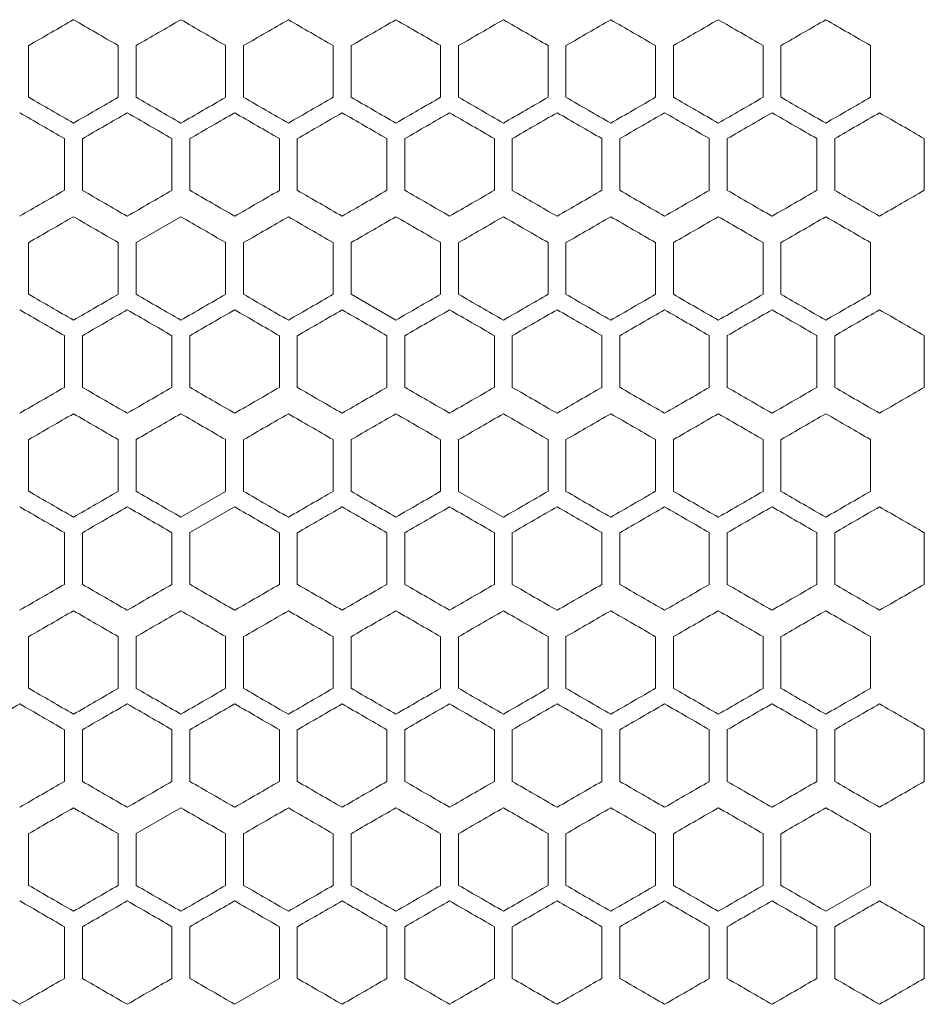
# Model space of a CAD drawing. Units: millimetres. Extents: x -476 to 2302, y -2123 to 1170.
# Drawn here: x 71 to 172, y 248 to 358 of the extents above; entities that cross this region are included whole.
import ezdxf

# ---------------------------------------------------------------- set-up
doc = ezdxf.new("R2010")
doc.units = ezdxf.units.MM

# ---------------------------------------------------------------- blocks, each defined once
blk = doc.blocks.new('A$C2C124A14')
at = {"color": 0, "linetype": 'Continuous', "lineweight": 0, "extrusion": (0, 1, -2.22045e-16)}
for p, q in [((-2234.22, -1950.15), (-2234.22, -1944.37)), ((-2224.22, -1944.37), (-2224.22, -1950.15)), ((-2222.22, -1950.15), (-2222.22, -1944.37)), ((-2212.22, -1944.37), (-2212.22, -1950.15)), ((-2210.22, -1950.15), (-2210.22, -1944.37)), ((-2200.22, -1944.37), (-2200.22, -1950.15)), ((-2198.22, -1950.15), (-2198.22, -1944.37)), ((-2188.22, -1944.37), (-2188.22, -1950.15)), ((-2186.22, -1950.15), (-2186.22, -1944.37)), ((-2176.22, -1944.37), (-2176.22, -1950.15)), ((-2174.22, -1950.15), (-2174.22, -1944.37)), ((-2164.22, -1944.37), (-2164.22, -1950.15)), ((-2162.22, -1950.15), (-2162.22, -1944.37)), ((-2152.22, -1944.37), (-2152.22, -1950.15)), ((-2150.22, -1950.15), (-2150.22, -1944.37)), ((-2140.22, -1944.37), (-2140.22, -1950.15)), ((-2230.22, -1954.76), (-2230.22, -1960.54)), ((-2228.22, -1960.54), (-2228.22, -1954.76)), ((-2218.22, -1954.76), (-2218.22, -1960.54)), ((-2216.22, -1960.54), (-2216.22, -1954.76)), ((-2206.22, -1954.76), (-2206.22, -1960.54)), ((-2204.22, -1960.54), (-2204.22, -1954.76)), ((-2194.22, -1954.76), (-2194.22, -1960.54)), ((-2192.22, -1960.54), (-2192.22, -1954.76)), ((-2182.22, -1954.76), (-2182.22, -1960.54)), ((-2180.22, -1960.54), (-2180.22, -1954.76)), ((-2170.22, -1954.76), (-2170.22, -1960.54)), ((-2168.22, -1960.54), (-2168.22, -1954.76)), ((-2158.22, -1954.76), (-2158.22, -1960.54)), ((-2156.22, -1960.54), (-2156.22, -1954.76)), ((-2146.22, -1954.76), (-2146.22, -1960.54)), ((-2144.22, -1960.54), (-2144.22, -1954.76)), ((-2134.22, -1954.76), (-2134.22, -1960.54)), ((-2217.22, -1963.49), (-2222.22, -1966.37)), ((-2234.22, -1972.15), (-2234.22, -1966.37)), ((-2224.22, -1966.37), (-2224.22, -1972.15)), ((-2222.22, -1972.15), (-2222.22, -1966.37)), ((-2212.22, -1966.37), (-2212.22, -1972.15)), ((-2210.22, -1972.15), (-2210.22, -1966.37)), ((-2200.22, -1966.37), (-2200.22, -1972.15)), ((-2198.22, -1972.15), (-2198.22, -1966.37)), ((-2188.22, -1966.37), (-2188.22, -1972.15)), ((-2186.22, -1972.15), (-2186.22, -1966.37)), ((-2176.22, -1966.37), (-2176.22, -1972.15)), ((-2174.22, -1972.15), (-2174.22, -1966.37)), ((-2164.22, -1966.37), (-2164.22, -1972.15)), ((-2162.22, -1972.15), (-2162.22, -1966.37)), ((-2152.22, -1966.37), (-2152.22, -1972.15)), ((-2150.22, -1972.15), (-2150.22, -1966.37)), ((-2140.22, -1966.37), (-2140.22, -1972.15)), ((-2198.22, -1972.15), (-2193.22, -1975.03)), ((-2230.22, -1976.76), (-2230.22, -1982.54)), ((-2228.22, -1982.54), (-2228.22, -1976.76)), ((-2218.22, -1976.76), (-2218.22, -1982.54)), ((-2216.22, -1982.54), (-2216.22, -1976.76)), ((-2206.22, -1976.76), (-2206.22, -1982.54)), ((-2204.22, -1982.54), (-2204.22, -1976.76)), ((-2194.22, -1976.76), (-2194.22, -1982.54)), ((-2192.22, -1982.54), (-2192.22, -1976.76)), ((-2182.22, -1976.76), (-2182.22, -1982.54)), ((-2180.22, -1982.54), (-2180.22, -1976.76)), ((-2170.22, -1976.76), (-2170.22, -1982.54)), ((-2168.22, -1982.54), (-2168.22, -1976.76)), ((-2158.22, -1976.76), (-2158.22, -1982.54)), ((-2156.22, -1982.54), (-2156.22, -1976.76)), ((-2146.22, -1976.76), (-2146.22, -1982.54)), ((-2144.22, -1982.54), (-2144.22, -1976.76)), ((-2134.22, -1976.76), (-2134.22, -1982.54)), ((-2234.22, -1994.15), (-2234.22, -1988.37)), ((-2224.22, -1988.37), (-2224.22, -1994.15)), ((-2222.22, -1994.15), (-2222.22, -1988.37)), ((-2212.22, -1988.37), (-2212.22, -1994.15)), ((-2210.22, -1994.15), (-2210.22, -1988.37)), ((-2200.22, -1988.37), (-2200.22, -1994.15)), ((-2198.22, -1994.15), (-2198.22, -1988.37)), ((-2188.22, -1988.37), (-2188.22, -1994.15)), ((-2186.22, -1994.15), (-2186.22, -1988.37)), ((-2176.22, -1988.37), (-2176.22, -1994.15)), ((-2174.22, -1994.15), (-2174.22, -1988.37)), ((-2164.22, -1988.37), (-2164.22, -1994.15)), ((-2162.22, -1994.15), (-2162.22, -1988.37)), ((-2152.22, -1988.37), (-2152.22, -1994.15)), ((-2150.22, -1994.15), (-2150.22, -1988.37)), ((-2140.22, -1988.37), (-2140.22, -1994.15)), ((-2217.22, -1997.03), (-2212.22, -1994.15)), ((-2186.22, -1994.15), (-2181.22, -1997.03)), ((-2211.22, -1995.88), (-2216.22, -1998.76)), ((-2230.22, -1998.76), (-2230.22, -2004.54)), ((-2228.22, -2004.54), (-2228.22, -1998.76)), ((-2218.22, -1998.76), (-2218.22, -2004.54)), ((-2216.22, -2004.54), (-2216.22, -1998.76)), ((-2206.22, -1998.76), (-2206.22, -2004.54)), ((-2204.22, -2004.54), (-2204.22, -1998.76)), ((-2194.22, -1998.76), (-2194.22, -2004.54)), ((-2192.22, -2004.54), (-2192.22, -1998.76)), ((-2182.22, -1998.76), (-2182.22, -2004.54)), ((-2180.22, -2004.54), (-2180.22, -1998.76)), ((-2170.22, -1998.76), (-2170.22, -2004.54)), ((-2168.22, -2004.54), (-2168.22, -1998.76)), ((-2158.22, -1998.76), (-2158.22, -2004.54)), ((-2156.22, -2004.54), (-2156.22, -1998.76)), ((-2146.22, -1998.76), (-2146.22, -2004.54)), ((-2144.22, -2004.54), (-2144.22, -1998.76)), ((-2134.22, -1998.76), (-2134.22, -2004.54)), ((-2234.22, -2016.15), (-2234.22, -2010.37)), ((-2224.22, -2010.37), (-2224.22, -2016.15)), ((-2222.22, -2016.15), (-2222.22, -2010.37)), ((-2212.22, -2010.37), (-2212.22, -2016.15)), ((-2210.22, -2016.15), (-2210.22, -2010.37)), ((-2200.22, -2010.37), (-2200.22, -2016.15)), ((-2198.22, -2016.15), (-2198.22, -2010.37)), ((-2188.22, -2010.37), (-2188.22, -2016.15)), ((-2186.22, -2016.15), (-2186.22, -2010.37)), ((-2176.22, -2010.37), (-2176.22, -2016.15)), ((-2174.22, -2016.15), (-2174.22, -2010.37)), ((-2164.22, -2010.37), (-2164.22, -2016.15)), ((-2162.22, -2016.15), (-2162.22, -2010.37)), ((-2152.22, -2010.37), (-2152.22, -2016.15)), ((-2150.22, -2016.15), (-2150.22, -2010.37)), ((-2140.22, -2010.37), (-2140.22, -2016.15)), ((-2230.22, -2020.76), (-2230.22, -2026.54)), ((-2228.22, -2026.54), (-2228.22, -2020.76)), ((-2218.22, -2020.76), (-2218.22, -2026.54)), ((-2216.22, -2026.54), (-2216.22, -2020.76)), ((-2206.22, -2020.76), (-2206.22, -2026.54)), ((-2204.22, -2026.54), (-2204.22, -2020.76)), ((-2194.22, -2020.76), (-2194.22, -2026.54)), ((-2192.22, -2026.54), (-2192.22, -2020.76)), ((-2182.22, -2020.76), (-2182.22, -2026.54)), ((-2180.22, -2026.54), (-2180.22, -2020.76)), ((-2170.22, -2020.76), (-2170.22, -2026.54)), ((-2168.22, -2026.54), (-2168.22, -2020.76)), ((-2158.22, -2020.76), (-2158.22, -2026.54)), ((-2156.22, -2026.54), (-2156.22, -2020.76)), ((-2146.22, -2020.76), (-2146.22, -2026.54)), ((-2144.22, -2026.54), (-2144.22, -2020.76)), ((-2134.22, -2020.76), (-2134.22, -2026.54)), ((-2217.22, -2029.49), (-2222.22, -2032.37)), ((-2234.22, -2038.15), (-2234.22, -2032.37)), ((-2224.22, -2032.37), (-2224.22, -2038.15)), ((-2222.22, -2038.15), (-2222.22, -2032.37)), ((-2212.22, -2032.37), (-2212.22, -2038.15)), ((-2210.22, -2038.15), (-2210.22, -2032.37)), ((-2200.22, -2032.37), (-2200.22, -2038.15)), ((-2198.22, -2038.15), (-2198.22, -2032.37)), ((-2188.22, -2032.37), (-2188.22, -2038.15)), ((-2186.22, -2038.15), (-2186.22, -2032.37)), ((-2176.22, -2032.37), (-2176.22, -2038.15)), ((-2174.22, -2038.15), (-2174.22, -2032.37)), ((-2164.22, -2032.37), (-2164.22, -2038.15)), ((-2162.22, -2038.15), (-2162.22, -2032.37)), ((-2152.22, -2032.37), (-2152.22, -2038.15)), ((-2150.22, -2038.15), (-2150.22, -2032.37)), ((-2140.22, -2032.37), (-2140.22, -2038.15)), ((-2145.22, -2041.03), (-2140.22, -2038.15)), ((-2230.22, -2042.76), (-2230.22, -2048.54)), ((-2228.22, -2048.54), (-2228.22, -2042.76)), ((-2218.22, -2042.76), (-2218.22, -2048.54)), ((-2216.22, -2048.54), (-2216.22, -2042.76)), ((-2206.22, -2042.76), (-2206.22, -2048.54)), ((-2204.22, -2048.54), (-2204.22, -2042.76)), ((-2194.22, -2042.76), (-2194.22, -2048.54)), ((-2192.22, -2048.54), (-2192.22, -2042.76)), ((-2182.22, -2042.76), (-2182.22, -2048.54)), ((-2180.22, -2048.54), (-2180.22, -2042.76)), ((-2170.22, -2042.76), (-2170.22, -2048.54)), ((-2168.22, -2048.54), (-2168.22, -2042.76)), ((-2158.22, -2042.76), (-2158.22, -2048.54)), ((-2156.22, -2048.54), (-2156.22, -2042.76)), ((-2146.22, -2042.76), (-2146.22, -2048.54)), ((-2144.22, -2048.54), (-2144.22, -2042.76)), ((-2134.22, -2042.76), (-2134.22, -2048.54)), ((-2211.22, -2051.42), (-2206.22, -2048.54))]:
    blk.add_line(p, q, dxfattribs=at)
at = {"color": 0, "linetype": 'Continuous', "lineweight": 0, "extrusion": (-1.2326e-32, -2.22045e-16, -1)}
for centre, major_axis, start_param, end_param in [((-2307.17, -1986.49), (1857.79, 1072.6), -1.531514, -1.528821), ((-2307.01, -1868.86), (1854.89, -1070.92), -1.502926, -1.500224), ((-2307.06, -2021.07), (1855.62, 1071.34), -1.508867, -1.506167), ((-2306.78, -1866.68), (-1851.97, 1069.23), -1.661399, -1.658688), ((-2307.01, -2047.66), (-1854.89, -1070.92), -1.641369, -1.638667), ((-2306.95, -2054.55), (-1854.02, -1070.42), -1.647858, -1.645153), ((-2306.82, -1881.73), (-1852.49, 1069.54), -1.658146, -1.655437), ((-2306.74, -2082.14), (-1851.52, -1068.97), -1.664111, -1.661399), ((-2306.95, -1905.97), (1854.02, -1070.42), -1.496439, -1.493735), ((-2306.82, -2078.79), (1852.49, 1069.54), -1.486156, -1.483447), ((-2306.79, -1892.2), (1852.06, -1069.28), -1.483447, -1.480736), ((-2307.18, -1954.33), (1857.84, -1072.62), -1.532053, -1.52936), ((-2306.98, -2083.5), (-1854.46, -1070.68), -1.644612, -1.641909), ((-2307.01, -1934.86), (1854.89, -1070.92), -1.502926, -1.500224), ((-2306.83, -1928.03), (1852.58, -1069.59), -1.486697, -1.483989), ((-2306.83, -2119.27), (-1852.58, -1069.59), -1.657604, -1.654895), ((-2307.08, -2095.23), (1855.99, 1071.55), -1.512106, -1.509407), ((-2307.15, -1989.11), (-1857.27, 1072.29), -1.619239, -1.616544), ((-2307.14, -2092.95), (-1857.03, -1072.16), -1.621935, -1.619239), ((-2307.01, -2113.66), (-1854.89, -1070.92), -1.641369, -1.638667), ((-2307.09, -2113.7), (-1856.04, -1071.59), -1.631646, -1.628947)]:
    blk.add_ellipse(centre, major_axis=major_axis, ratio=0.000001, start_param=start_param, end_param=end_param, dxfattribs=at)
at = {"color": 0, "linetype": 'Continuous', "lineweight": 0, "extrusion": (1.2326e-32, -2.22045e-16, -1)}
for centre, major_axis, start_param, end_param in [((-2307.17, -1896.48), (1857.59, -1072.48), -1.528821, -1.526127), ((-2307.14, -1889.57), (1857.03, -1072.16), -1.522354, -1.519658), ((-2307.15, -1901.11), (-1857.27, 1072.29), -1.619239, -1.616544), ((-2307.14, -2004.95), (-1857.03, -1072.16), -1.621935, -1.619239), ((-2307.12, -1894.2), (-1856.67, 1071.95), -1.62571, -1.623013), ((-2306.82, -1859.73), (-1852.49, 1069.54), -1.658146, -1.655437), ((-2307.18, -1910.33), (1857.84, -1072.62), -1.532053, -1.52936), ((-2307.15, -1903.42), (1857.32, -1072.32), -1.525588, -1.522893), ((-2306.91, -1868.91), (1853.56, -1070.15), -1.493194, -1.490488), ((-2306.83, -1862.03), (1852.58, -1069.59), -1.486697, -1.483989), ((-2306.74, -1855.16), (1851.52, -1068.97), -1.480194, -1.477482), ((-2307.14, -1911.57), (1857.03, -1072.16), -1.522354, -1.519658), ((-2306.95, -1883.97), (1854.02, -1070.42), -1.496439, -1.493735), ((-2307.17, -1930.02), (-1857.79, 1072.6), -1.612772, -1.610078), ((-2307.03, -1902.39), (-1855.23, 1071.12), -1.638667, -1.635966), ((-2306.98, -1895.5), (-1854.39, 1070.63), -1.645153, -1.64245), ((-2306.74, -1877.16), (1851.52, -1068.97), -1.480193, -1.477481), ((-2307.1, -1923.14), (-1856.34, 1071.76), -1.628947, -1.626249), ((-2306.87, -1895.56), (-1852.99, 1069.83), -1.654895, -1.652188), ((-2306.87, -1899.08), (1853.08, -1069.87), -1.489946, -1.487239), ((-2306.82, -1903.73), (-1852.49, 1069.54), -1.658146, -1.655437), ((-2306.98, -1919.8), (1854.46, -1070.68), -1.499683, -1.49698), ((-2306.74, -1899.16), (1851.52, -1068.97), -1.480194, -1.477482), ((-2307.12, -1960.2), (-1856.67, 1071.95), -1.62571, -1.623013), ((-2306.82, -1925.73), (-1852.49, 1069.54), -1.658146, -1.655437), ((-2306.87, -2107.74), (1852.99, 1069.83), -1.489405, -1.486698), ((-2307.06, -1963.76), (1855.68, -1071.38), -1.509406, -1.506707), ((-2306.87, -1943.08), (1853.08, -1069.87), -1.489946, -1.487239), ((-2306.79, -1936.2), (1852.06, -1069.28), -1.483447, -1.480736), ((-2307.17, -1996.02), (-1857.79, 1072.6), -1.612772, -1.610078), ((-2307.18, -1998.33), (1857.84, -1072.62), -1.532053, -1.52936), ((-2307.06, -2109.07), (1855.62, 1071.34), -1.508867, -1.506167), ((-2306.83, -1950.03), (1852.58, -1069.59), -1.486697, -1.483989), ((-2307.16, -2002.96), (-1857.54, 1072.45), -1.616005, -1.61331)]:
    blk.add_ellipse(centre, major_axis=major_axis, ratio=0.000001, start_param=start_param, end_param=end_param, dxfattribs=at)
at = {"color": 0, "linetype": 'Continuous', "lineweight": 0, "extrusion": (-2.46519e-32, -2.22045e-16, -1)}
for centre, major_axis, start_param, end_param in [((-2307.15, -1993.41), (1857.27, 1072.29), -1.525049, -1.522354), ((-2307.17, -1908.02), (-1857.79, 1072.6), -1.612772, -1.610078), ((-2307.14, -2007.26), (1856.98, 1072.13), -1.521815, -1.519119), ((-2307.17, -1918.48), (1857.59, -1072.48), -1.528821, -1.526127), ((-2307.12, -1916.2), (-1856.67, 1071.95), -1.62571, -1.623013), ((-2307.11, -2033.86), (-1856.39, -1071.79), -1.628408, -1.62571), ((-2307.01, -2049.97), (1854.82, 1070.88), -1.502386, -1.499683), ((-2307.08, -2051.23), (1855.99, 1071.55), -1.512106, -1.509407), ((-2306.98, -2065.02), (1854.39, 1070.63), -1.499143, -1.496439), ((-2307.11, -2055.86), (-1856.39, -1071.79), -1.628408, -1.62571), ((-2306.87, -2083.44), (-1853.08, -1069.87), -1.654354, -1.651646), ((-2306.91, -2090.39), (-1853.56, -1070.15), -1.651105, -1.648399), ((-2307.1, -2080.17), (1856.34, 1071.76), -1.515343, -1.512645), ((-2307.09, -2091.7), (-1856.04, -1071.59), -1.631646, -1.628947), ((-2307.11, -2099.86), (-1856.39, -1071.79), -1.628408, -1.62571), ((-2306.87, -2127.44), (-1853.08, -1069.87), -1.654354, -1.651646), ((-2306.74, -1943.16), (1851.52, -1068.97), -1.480194, -1.477482), ((-2306.91, -2134.39), (-1853.56, -1070.15), -1.651105, -1.648399)]:
    blk.add_ellipse(centre, major_axis=major_axis, ratio=0.000001, start_param=start_param, end_param=end_param, dxfattribs=at)
at = {"color": 0, "linetype": 'Continuous', "lineweight": 0}
for centre, major_axis, start_param, end_param in [((-2307.12, -2000.32), (1856.67, 1071.95), -1.51858, -1.515883), ((-2307.11, -1882.66), (1856.39, -1071.79), -1.515883, -1.513185), ((-2307.08, -2007.23), (1855.99, 1071.55), -1.512106, -1.509407), ((-2307.06, -1875.76), (1855.68, -1071.38), -1.509407, -1.506707), ((-2307.03, -2014.13), (1855.23, 1071.12), -1.505627, -1.502926), ((-2306.98, -2021.02), (1854.39, 1070.63), -1.499143, -1.496439), ((-2306.95, -1861.97), (1854.02, -1070.42), -1.496439, -1.493735), ((-2306.87, -1855.08), (1853.08, -1069.87), -1.489946, -1.487239), ((-2306.82, -2034.79), (1852.49, 1069.54), -1.486156, -1.483447), ((-2306.79, -1848.2), (1852.06, -1069.28), -1.483447, -1.480736), ((-2307.17, -1998.04), (-1857.59, -1072.48), -1.615466, -1.612771), ((-2307.08, -1887.29), (-1855.99, 1071.55), -1.632186, -1.629487), ((-2307.06, -2018.76), (-1855.68, -1071.38), -1.634884, -1.632185), ((-2307.03, -1880.39), (-1855.23, 1071.12), -1.638667, -1.635966), ((-2307.01, -2025.66), (-1854.89, -1070.92), -1.641369, -1.638667), ((-2306.91, -1866.61), (-1853.48, 1070.11), -1.651646, -1.64894), ((-2306.79, -2046.32), (-1852.06, -1069.28), -1.660856, -1.658146), ((-2307.16, -2000.35), (1857.54, 1072.45), -1.528282, -1.525588), ((-2307.09, -1889.6), (1856.04, -1071.59), -1.512645, -1.509947), ((-2306.87, -2041.74), (1852.99, 1069.83), -1.489405, -1.486697), ((-2307.18, -2004.97), (-1857.84, -1072.62), -1.612233, -1.609539), ((-2307.15, -2011.89), (-1857.32, -1072.32), -1.6187, -1.616005), ((-2307.06, -1894.23), (-1855.62, 1071.34), -1.635426, -1.632726), ((-2306.98, -2039.5), (-1854.46, -1070.68), -1.644613, -1.641909), ((-2306.91, -2046.39), (-1853.56, -1070.15), -1.651105, -1.648399), ((-2306.83, -2053.27), (-1852.58, -1069.59), -1.657604, -1.654895), ((-2306.74, -2060.14), (-1851.52, -1068.97), -1.664111, -1.661399), ((-2307.17, -2008.49), (1857.79, 1072.6), -1.531515, -1.528821), ((-2307.12, -2022.32), (1856.67, 1071.95), -1.51858, -1.515883), ((-2307.11, -1904.66), (1856.39, -1071.79), -1.515883, -1.513185), ((-2306.98, -2043.02), (1854.39, 1070.63), -1.499143, -1.496439), ((-2306.91, -2049.91), (1853.48, 1070.11), -1.492653, -1.489946), ((-2306.82, -2056.79), (1852.49, 1069.54), -1.486156, -1.483447), ((-2306.79, -1870.2), (1852.06, -1069.28), -1.483447, -1.480736), ((-2307.06, -2040.76), (-1855.68, -1071.38), -1.634886, -1.632186), ((-2306.79, -2068.32), (-1852.06, -1069.28), -1.660856, -1.658146), ((-2307.16, -2022.35), (1857.54, 1072.45), -1.528282, -1.525588), ((-2307.14, -2029.26), (1856.98, 1072.13), -1.521815, -1.519119), ((-2307.12, -1918.51), (1856.72, -1071.98), -1.519119, -1.516422), ((-2307.1, -2036.17), (1856.34, 1071.76), -1.515343, -1.512645), ((-2307.09, -1911.6), (1856.04, -1071.59), -1.512645, -1.509947), ((-2307.06, -2043.07), (1855.62, 1071.34), -1.508867, -1.506167), ((-2307.04, -1904.7), (1855.29, -1071.15), -1.506167, -1.503466), ((-2306.94, -2056.86), (1853.95, 1070.38), -1.495898, -1.493194), ((-2306.91, -1890.91), (1853.56, -1070.15), -1.493194, -1.490488), ((-2306.87, -2063.74), (1852.99, 1069.83), -1.489405, -1.486697), ((-2306.78, -2070.62), (1851.97, 1069.23), -1.482905, -1.480194), ((-2307.16, -1936.96), (-1857.54, 1072.45), -1.616005, -1.61331), ((-2307.15, -2033.89), (-1857.32, -1072.32), -1.6187, -1.616005), ((-2307.14, -1930.04), (-1856.98, 1072.13), -1.622474, -1.619778), ((-2307.12, -2040.8), (-1856.72, -1071.98), -1.625171, -1.622474), ((-2307.06, -1916.23), (-1855.62, 1071.34), -1.635426, -1.632726), ((-2307.04, -2054.6), (-1855.29, -1071.15), -1.638126, -1.635426), ((-2307.01, -1909.34), (-1854.82, 1070.88), -1.64191, -1.639207), ((-2306.98, -2061.5), (-1854.46, -1070.68), -1.644613, -1.641909), ((-2306.94, -1902.44), (-1853.95, 1070.38), -1.648399, -1.645694), ((-2306.91, -2068.39), (-1853.56, -1070.15), -1.651105, -1.648399), ((-2307.17, -2030.49), (1857.79, 1072.6), -1.531515, -1.528821), ((-2307.12, -2044.32), (1856.67, 1071.95), -1.51858, -1.515883), ((-2307.11, -1926.66), (1856.39, -1071.79), -1.515883, -1.513185), ((-2307.06, -1919.76), (1855.68, -1071.38), -1.509407, -1.506707), ((-2307.03, -2058.13), (1855.23, 1071.12), -1.505627, -1.502926), ((-2307.15, -1945.11), (-1857.27, 1072.29), -1.619239, -1.616544), ((-2307.08, -1931.29), (-1855.99, 1071.55), -1.632185, -1.629486), ((-2307.06, -2062.76), (-1855.68, -1071.38), -1.634885, -1.632186), ((-2307.01, -2069.66), (-1854.89, -1070.92), -1.641369, -1.638667), ((-2306.95, -2076.55), (-1854.02, -1070.42), -1.647858, -1.645153), ((-2306.79, -2090.32), (-1852.06, -1069.28), -1.660856, -1.658146), ((-2307.16, -2044.35), (1857.54, 1072.45), -1.528282, -1.525588), ((-2307.12, -1940.51), (1856.72, -1071.98), -1.519119, -1.516422), ((-2307.1, -2058.17), (1856.34, 1071.76), -1.515343, -1.512645), ((-2307.09, -1933.6), (1856.04, -1071.59), -1.512645, -1.509947), ((-2307.06, -2065.07), (1855.62, 1071.34), -1.508867, -1.506167), ((-2307.04, -1926.7), (1855.29, -1071.15), -1.506167, -1.503466), ((-2306.94, -2078.86), (1853.95, 1070.38), -1.495898, -1.493194), ((-2306.91, -1912.91), (1853.56, -1070.15), -1.493194, -1.490488), ((-2306.87, -2085.74), (1852.99, 1069.83), -1.489405, -1.486697), ((-2307.18, -2048.97), (-1857.84, -1072.62), -1.612233, -1.609539), ((-2307.16, -1958.96), (-1857.54, 1072.45), -1.616005, -1.61331), ((-2307.15, -2055.89), (-1857.32, -1072.32), -1.6187, -1.616005), ((-2307.14, -1952.04), (-1856.98, 1072.13), -1.622474, -1.619778), ((-2307.1, -1945.14), (-1856.34, 1071.76), -1.628947, -1.626249), ((-2307.09, -2069.7), (-1856.04, -1071.59), -1.631646, -1.628947), ((-2307.06, -1938.23), (-1855.62, 1071.34), -1.635426, -1.632726), ((-2307.04, -2076.6), (-1855.29, -1071.15), -1.638126, -1.635426), ((-2307.01, -1931.34), (-1854.82, 1070.88), -1.641909, -1.639207), ((-2306.83, -2097.27), (-1852.58, -1069.59), -1.657604, -1.654895), ((-2306.78, -1910.68), (-1851.97, 1069.23), -1.661399, -1.658688), ((-2307.17, -2052.49), (1857.79, 1072.6), -1.531515, -1.528821), ((-2307.12, -2066.32), (1856.67, 1071.95), -1.51858, -1.515883), ((-2307.11, -1948.66), (1856.39, -1071.79), -1.515883, -1.513185), ((-2307.08, -2073.23), (1855.99, 1071.55), -1.512106, -1.509407), ((-2307.06, -1941.76), (1855.68, -1071.38), -1.509407, -1.506707), ((-2307.03, -2080.13), (1855.23, 1071.12), -1.505627, -1.502926), ((-2306.95, -1927.97), (1854.02, -1070.42), -1.496439, -1.493735), ((-2306.91, -2093.91), (1853.48, 1070.11), -1.492652, -1.489946), ((-2306.87, -1921.08), (1853.08, -1069.87), -1.489946, -1.487239), ((-2306.79, -1914.2), (1852.06, -1069.28), -1.483447, -1.480736), ((-2307.17, -1974.02), (-1857.79, 1072.6), -1.612772, -1.610078), ((-2307.15, -1967.11), (-1857.27, 1072.29), -1.619239, -1.616544), ((-2307.14, -2070.95), (-1857.03, -1072.16), -1.621935, -1.619239), ((-2307.11, -2077.86), (-1856.39, -1071.79), -1.628408, -1.62571), ((-2307.08, -1953.29), (-1855.99, 1071.55), -1.632186, -1.629487), ((-2307.06, -2084.76), (-1855.68, -1071.38), -1.634886, -1.632186), ((-2307.03, -1946.39), (-1855.23, 1071.12), -1.638667, -1.635965), ((-2307.01, -2091.66), (-1854.89, -1070.92), -1.641369, -1.638667), ((-2306.98, -1939.5), (-1854.39, 1070.63), -1.645153, -1.64245), ((-2306.95, -2098.55), (-1854.02, -1070.42), -1.647858, -1.645153), ((-2306.91, -1932.61), (-1853.48, 1070.11), -1.651646, -1.64894), ((-2306.87, -2105.44), (-1853.08, -1069.87), -1.654354, -1.651646), ((-2306.79, -2112.32), (-1852.06, -1069.28), -1.660856, -1.658146), ((-2307.18, -2059.43), (1858.03, 1072.73), -1.534746, -1.532053), ((-2307.14, -2073.26), (1856.98, 1072.13), -1.521815, -1.519119), ((-2307.12, -1962.51), (1856.72, -1071.98), -1.519119, -1.516422), ((-2307.09, -1955.6), (1856.04, -1071.59), -1.512645, -1.509947), ((-2307.04, -1948.7), (1855.29, -1071.15), -1.506167, -1.503466), ((-2307.01, -2093.97), (1854.82, 1070.88), -1.502386, -1.499683), ((-2306.94, -2100.86), (1853.95, 1070.38), -1.495898, -1.493194), ((-2306.91, -1934.91), (1853.56, -1070.15), -1.493194, -1.490488), ((-2306.74, -1921.16), (1851.52, -1068.97), -1.480194, -1.477482), ((-2307.16, -1980.96), (-1857.54, 1072.45), -1.616005, -1.61331), ((-2307.15, -2077.89), (-1857.32, -1072.32), -1.6187, -1.616005), ((-2307.12, -2084.8), (-1856.72, -1071.98), -1.625171, -1.622474), ((-2307.06, -1960.23), (-1855.62, 1071.34), -1.635426, -1.632726), ((-2307.01, -1953.34), (-1854.82, 1070.88), -1.64191, -1.639207), ((-2306.98, -2105.5), (-1854.46, -1070.68), -1.644613, -1.641909), ((-2306.78, -1932.68), (-1851.97, 1069.23), -1.661399, -1.658688), ((-2307.17, -2074.49), (1857.79, 1072.6), -1.531515, -1.528821), ((-2307.17, -1984.48), (1857.59, -1072.48), -1.528821, -1.526127), ((-2307.14, -1977.57), (1857.03, -1072.16), -1.522354, -1.519658), ((-2307.12, -2088.32), (1856.67, 1071.95), -1.51858, -1.515883), ((-2307.11, -1970.66), (1856.39, -1071.79), -1.515883, -1.513185), ((-2306.98, -2109.02), (1854.39, 1070.63), -1.499143, -1.496439), ((-2306.95, -1949.97), (1854.02, -1070.42), -1.496439, -1.493735), ((-2306.91, -2115.91), (1853.48, 1070.11), -1.492653, -1.489946), ((-2306.82, -2122.79), (1852.49, 1069.54), -1.486156, -1.483447), ((-2307.03, -1968.39), (-1855.23, 1071.12), -1.638667, -1.635966), ((-2306.98, -1961.5), (-1854.39, 1070.63), -1.645153, -1.64245), ((-2307.16, -2088.35), (1857.54, 1072.45), -1.528282, -1.525588), ((-2307.12, -1984.51), (1856.72, -1071.98), -1.519119, -1.516422), ((-2307.09, -1977.6), (1856.04, -1071.59), -1.512645, -1.509947), ((-2306.94, -2122.86), (1853.95, 1070.38), -1.495898, -1.493194), ((-2306.91, -1956.91), (1853.56, -1070.15), -1.493194, -1.490488), ((-2306.87, -2129.74), (1852.99, 1069.83), -1.489405, -1.486697), ((-2307.18, -2009.87), (-1858.03, 1072.73), -1.609539, -1.606846), ((-2307.18, -2092.97), (-1857.84, -1072.62), -1.612233, -1.609539), ((-2307.15, -2099.89), (-1857.32, -1072.32), -1.6187, -1.616005), ((-2307.14, -1996.04), (-1856.98, 1072.13), -1.622474, -1.619778), ((-2307.1, -1989.14), (-1856.34, 1071.76), -1.628947, -1.626249), ((-2307.06, -1982.23), (-1855.62, 1071.34), -1.635426, -1.632726), ((-2307.04, -2120.6), (-1855.29, -1071.15), -1.638126, -1.635426), ((-2307.01, -1975.34), (-1854.82, 1070.88), -1.641909, -1.639207), ((-2306.98, -2127.5), (-1854.46, -1070.68), -1.644613, -1.641909), ((-2306.94, -1968.44), (-1853.95, 1070.38), -1.648399, -1.645694), ((-2306.83, -2141.27), (-1852.58, -1069.59), -1.657604, -1.654896), ((-2306.74, -2148.14), (-1851.52, -1068.97), -1.66411, -1.661399)]:
    blk.add_ellipse(centre, major_axis=major_axis, ratio=0.000001, start_param=start_param, end_param=end_param, dxfattribs=at)
at = {"color": 0, "linetype": 'Continuous', "lineweight": 0, "extrusion": (0, -2.22045e-16, -1)}
for centre, major_axis, start_param, end_param in [((-2306.91, -2027.91), (1853.48, 1070.11), -1.492653, -1.489946), ((-2307.11, -2011.86), (-1856.39, -1071.79), -1.628408, -1.62571), ((-2306.98, -1873.5), (-1854.39, 1070.63), -1.645153, -1.64245), ((-2306.95, -2032.55), (-1854.02, -1070.42), -1.647858, -1.645153), ((-2306.87, -2039.44), (-1853.08, -1069.87), -1.654354, -1.651646), ((-2307.12, -1896.51), (1856.72, -1071.98), -1.519119, -1.516422), ((-2307.1, -2014.17), (1856.34, 1071.76), -1.515343, -1.512645), ((-2307.04, -1882.7), (1855.29, -1071.15), -1.506167, -1.503466), ((-2307.01, -2027.97), (1854.82, 1070.88), -1.502385, -1.499683), ((-2306.98, -1875.8), (1854.46, -1070.68), -1.499683, -1.49698), ((-2306.94, -2034.86), (1853.95, 1070.38), -1.495898, -1.493194), ((-2306.78, -2048.62), (1851.97, 1069.23), -1.482905, -1.480194), ((-2307.16, -1914.96), (-1857.54, 1072.45), -1.616005, -1.61331), ((-2307.12, -2018.8), (-1856.72, -1071.98), -1.62517, -1.622474), ((-2307.1, -1901.14), (-1856.34, 1071.76), -1.628947, -1.626249), ((-2307.09, -2025.7), (-1856.04, -1071.59), -1.631646, -1.628947), ((-2307.04, -2032.6), (-1855.29, -1071.15), -1.638126, -1.635426), ((-2306.94, -1880.44), (-1853.95, 1070.38), -1.648399, -1.645694), ((-2307.06, -1897.76), (1855.68, -1071.38), -1.509407, -1.506707), ((-2307.03, -2036.13), (1855.23, 1071.12), -1.505627, -1.502926), ((-2306.87, -1877.08), (1853.08, -1069.87), -1.489946, -1.487239), ((-2306.91, -1888.61), (-1853.48, 1070.11), -1.651646, -1.64894), ((-2306.87, -2061.44), (-1853.08, -1069.87), -1.654354, -1.651646), ((-2307.18, -1932.33), (1857.84, -1072.62), -1.532053, -1.52936), ((-2306.83, -1884.03), (1852.58, -1069.59), -1.486697, -1.483989), ((-2307.18, -2026.97), (-1857.84, -1072.62), -1.612233, -1.609539), ((-2306.78, -1888.68), (-1851.97, 1069.23), -1.661399, -1.658688), ((-2307.17, -1940.48), (1857.59, -1072.48), -1.528821, -1.526127), ((-2307.15, -2037.41), (1857.27, 1072.29), -1.525049, -1.522354), ((-2307.14, -1933.57), (1857.03, -1072.16), -1.522354, -1.519658), ((-2307.01, -1912.86), (1854.89, -1070.92), -1.502926, -1.500224), ((-2306.91, -2071.91), (1853.48, 1070.11), -1.492653, -1.489946), ((-2307.17, -2042.04), (-1857.59, -1072.48), -1.615466, -1.612772), ((-2306.98, -1917.5), (-1854.39, 1070.63), -1.645153, -1.64245), ((-2307.15, -1947.42), (1857.32, -1072.32), -1.525588, -1.522893), ((-2306.78, -2092.62), (1851.97, 1069.23), -1.482905, -1.480194), ((-2307.12, -2062.8), (-1856.72, -1071.98), -1.62517, -1.622474), ((-2306.94, -1924.44), (-1853.95, 1070.38), -1.648399, -1.645694), ((-2306.74, -2104.14), (-1851.52, -1068.97), -1.664111, -1.661399), ((-2307.15, -2059.41), (1857.27, 1072.29), -1.525049, -1.522354), ((-2307.14, -1955.57), (1857.03, -1072.16), -1.522354, -1.519658), ((-2306.82, -2100.79), (1852.49, 1069.54), -1.486156, -1.483447), ((-2307.17, -2064.04), (-1857.59, -1072.48), -1.615466, -1.612772), ((-2307.15, -1969.42), (1857.32, -1072.32), -1.525588, -1.522893), ((-2307.06, -2087.07), (1855.62, 1071.34), -1.508867, -1.506167), ((-2306.98, -1941.8), (1854.46, -1070.68), -1.499683, -1.49698), ((-2306.78, -2114.62), (1851.97, 1069.23), -1.482905, -1.480194), ((-2307.18, -2070.97), (-1857.84, -1072.62), -1.612233, -1.609539), ((-2307.14, -1974.04), (-1856.98, 1072.13), -1.622474, -1.619778), ((-2306.91, -2112.39), (-1853.56, -1070.15), -1.651105, -1.648399), ((-2306.74, -2126.14), (-1851.52, -1068.97), -1.664111, -1.661399), ((-2307.17, -2086.04), (-1857.59, -1072.48), -1.615466, -1.612772), ((-2307.12, -1982.2), (-1856.67, 1071.95), -1.62571, -1.623013), ((-2307.08, -1975.29), (-1855.99, 1071.55), -1.632186, -1.629487), ((-2306.95, -2120.55), (-1854.02, -1070.42), -1.647858, -1.645153), ((-2306.91, -1954.61), (-1853.48, 1070.11), -1.651646, -1.64894), ((-2306.82, -1947.73), (-1852.49, 1069.54), -1.658146, -1.655437), ((-2307.15, -1991.42), (1857.32, -1072.32), -1.525588, -1.522893), ((-2307.14, -2095.26), (1856.98, 1072.13), -1.521815, -1.519119), ((-2307.1, -2102.17), (1856.34, 1071.76), -1.515343, -1.512645), ((-2307.01, -2115.97), (1854.82, 1070.88), -1.502386, -1.499683), ((-2306.98, -1963.8), (1854.46, -1070.68), -1.499683, -1.49698), ((-2306.78, -2136.62), (1851.97, 1069.23), -1.482905, -1.480194), ((-2306.78, -1954.68), (-1851.97, 1069.23), -1.661399, -1.658688)]:
    blk.add_ellipse(centre, major_axis=major_axis, ratio=0.000001, start_param=start_param, end_param=end_param, dxfattribs=at)
at = {"color": 0, "linetype": 'Continuous', "lineweight": 0, "extrusion": (3.69779e-32, -2.22045e-16, -1)}
for centre, major_axis, start_param, end_param in [((-2307.14, -1908.04), (-1856.98, 1072.13), -1.622474, -1.619778), ((-2307.15, -1923.11), (-1857.27, 1072.29), -1.619239, -1.616544), ((-2307.15, -1925.42), (1857.32, -1072.32), -1.525588, -1.522893), ((-2306.91, -1910.61), (-1853.48, 1070.11), -1.651646, -1.64894), ((-2307.16, -2066.35), (1857.54, 1072.45), -1.528282, -1.525588), ((-2306.94, -1946.44), (-1853.95, 1070.38), -1.648399, -1.645694), ((-2307.01, -1956.86), (1854.89, -1070.92), -1.502926, -1.500224)]:
    blk.add_ellipse(centre, major_axis=major_axis, ratio=0.000001, start_param=start_param, end_param=end_param, dxfattribs=at)
at = {"color": 0, "linetype": 'Continuous', "lineweight": 0, "extrusion": (-3.69779e-32, -2.22045e-16, -1)}
for centre, major_axis, start_param, end_param in [((-2307.01, -1887.34), (-1854.82, 1070.88), -1.641909, -1.639207), ((-2307.17, -2020.04), (-1857.59, -1072.48), -1.615466, -1.612772), ((-2307.14, -2026.95), (-1857.03, -1072.16), -1.621935, -1.619239), ((-2307.09, -2047.7), (-1856.04, -1071.59), -1.631646, -1.628947), ((-2306.83, -2075.27), (-1852.58, -1069.59), -1.657604, -1.654895), ((-2307.17, -1962.48), (1857.59, -1072.48), -1.528821, -1.526127), ((-2306.98, -2087.02), (1854.39, 1070.63), -1.499143, -1.496439), ((-2307.1, -1967.14), (-1856.34, 1071.76), -1.628947, -1.626249), ((-2307.04, -2098.6), (-1855.29, -1071.15), -1.638126, -1.635426), ((-2307.03, -2102.13), (1855.23, 1071.12), -1.505627, -1.502926), ((-2307.06, -2106.76), (-1855.68, -1071.38), -1.634886, -1.632186)]:
    blk.add_ellipse(centre, major_axis=major_axis, ratio=0.000001, start_param=start_param, end_param=end_param, dxfattribs=at)
at = {"color": 0, "linetype": 'Continuous', "lineweight": 0, "extrusion": (-4.93038e-32, -2.22045e-16, -1)}
for centre, major_axis, start_param, end_param in [((-2306.87, -1873.56), (-1852.99, 1069.83), -1.654895, -1.652188), ((-2307.08, -2029.23), (1855.99, 1071.55), -1.512106, -1.509407)]:
    blk.add_ellipse(centre, major_axis=major_axis, ratio=0.000001, start_param=start_param, end_param=end_param, dxfattribs=at)
at = {"color": 0, "linetype": 'Continuous', "lineweight": 0, "extrusion": (2.46519e-32, -2.22045e-16, -1)}
for centre, major_axis, start_param, end_param in [((-2307.01, -1890.86), (1854.89, -1070.92), -1.502926, -1.500224), ((-2306.98, -1897.8), (1854.46, -1070.68), -1.499683, -1.49698), ((-2307.17, -1952.02), (-1857.79, 1072.6), -1.612772, -1.610078), ((-2307.12, -1938.2), (-1856.67, 1071.95), -1.62571, -1.623013), ((-2307.01, -2071.97), (1854.82, 1070.88), -1.502386, -1.499683), ((-2306.83, -1906.03), (1852.58, -1069.59), -1.486697, -1.483989), ((-2306.87, -1917.56), (-1852.99, 1069.83), -1.654895, -1.652188), ((-2307.18, -1976.33), (1857.84, -1072.62), -1.532053, -1.52936), ((-2306.87, -1939.56), (-1852.99, 1069.83), -1.654895, -1.652188), ((-2307.04, -1970.7), (1855.29, -1071.15), -1.506167, -1.503466), ((-2306.87, -1961.56), (-1852.99, 1069.83), -1.654895, -1.652188)]:
    blk.add_ellipse(centre, major_axis=major_axis, ratio=0.000001, start_param=start_param, end_param=end_param, dxfattribs=at)

msp = doc.modelspace()

# ---------------------------------------------------------------- block references
msp.add_blockref('A$C2C124A14', (2306.11, 2299.41))

doc.saveas('drawing.dxf')
